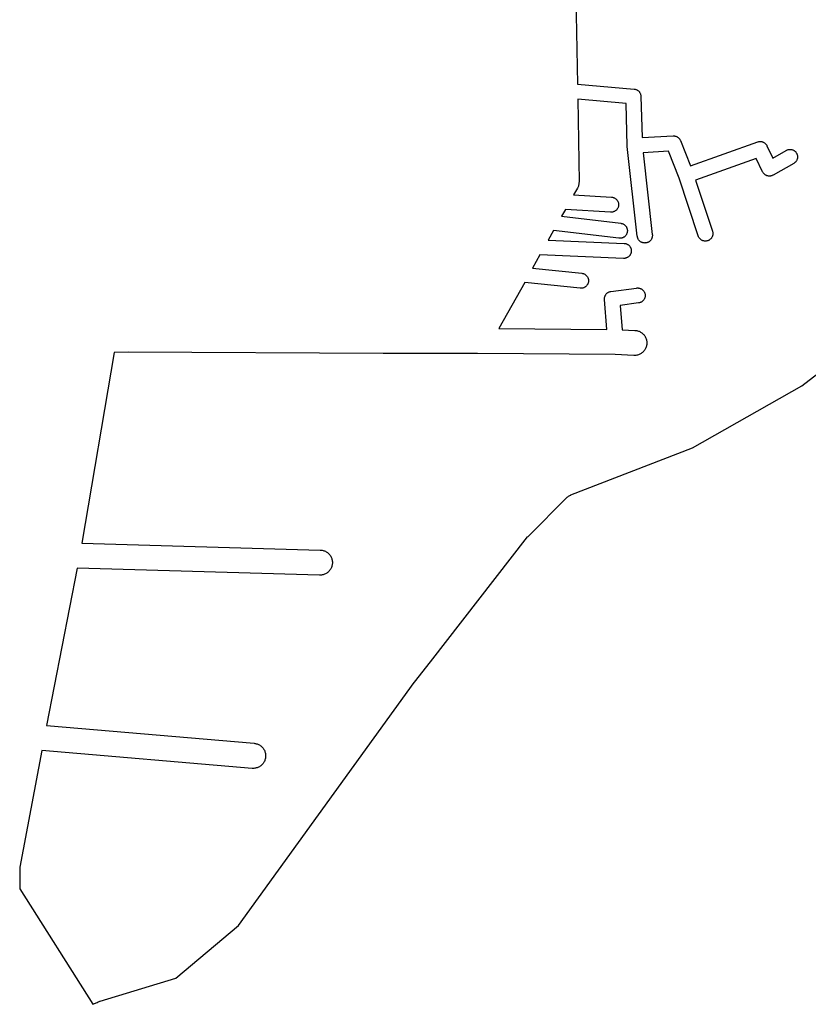
# Model space of a CAD drawing. Extents: x -35955 to -31301, y -16264 to -13604.
# Drawn here: x -32686 to -32372, y -16264 to -15873 of the extents above; entities that cross this region are included whole.
import ezdxf

# ---------------------------------------------------------------- set-up
doc = ezdxf.new("R2010")
doc.units = 0
doc.header["$MEASUREMENT"] = 0
doc.layers.add('1_QUADRAS04_2007', color=7, linetype='CONTINUOUS')

msp = doc.modelspace()

# ---------------------------------------------------------------- linework, layer by layer
at = {"layer": '1_QUADRAS04_2007', "color": 7, "linetype": 'Continuous'}
for p, q in [((-32465.66, -15811), (-32463.86, -15898.15)), ((-32463.86, -15898.15), (-32441.37, -15900.12)), ((-32441.37, -15900.12), (-32441.24, -15900.13)), ((-32441.24, -15900.13), (-32441.05, -15900.17)), ((-32441.05, -15900.17), (-32440.86, -15900.21)), ((-32440.86, -15900.21), (-32440.67, -15900.27)), ((-32440.67, -15900.27), (-32440.49, -15900.34)), ((-32440.49, -15900.34), (-32440.31, -15900.42)), ((-32440.31, -15900.42), (-32440.13, -15900.51)), ((-32440.13, -15900.51), (-32439.97, -15900.61)), ((-32439.97, -15900.61), (-32439.81, -15900.73)), ((-32439.81, -15900.73), (-32439.66, -15900.85)), ((-32439.66, -15900.85), (-32439.51, -15900.99)), ((-32439.51, -15900.99), (-32439.38, -15901.13)), ((-32439.38, -15901.13), (-32439.25, -15901.28)), ((-32439.25, -15901.28), (-32439.14, -15901.44)), ((-32439.14, -15901.44), (-32439.04, -15901.61)), ((-32439.04, -15901.61), (-32438.94, -15901.78)), ((-32438.94, -15901.78), (-32438.86, -15901.96)), ((-32438.86, -15901.96), (-32438.79, -15902.14)), ((-32438.79, -15902.14), (-32438.74, -15902.33)), ((-32438.74, -15902.33), (-32438.69, -15902.52)), ((-32444.56, -15905.86), (-32463.75, -15904.19)), ((-32463.75, -15904.19), (-32463.26, -15937.03)), ((-32444.12, -15922.69), (-32444.56, -15905.86)), ((-32438.69, -15902.52), (-32438.66, -15902.72)), ((-32438.66, -15902.72), (-32438.64, -15902.91)), ((-32438.64, -15902.91), (-32438.64, -15903.03)), ((-32438.64, -15903.03), (-32438.2, -15919.44)), ((-32438.2, -15919.44), (-32425.87, -15918.74)), ((-32425.87, -15918.74), (-32425.7, -15918.73)), ((-32425.7, -15918.73), (-32425.5, -15918.74)), ((-32425.5, -15918.74), (-32425.31, -15918.76)), ((-32425.31, -15918.76), (-32425.11, -15918.79)), ((-32425.11, -15918.79), (-32424.92, -15918.84)), ((-32424.92, -15918.84), (-32424.73, -15918.89)), ((-32424.73, -15918.89), (-32424.55, -15918.96)), ((-32424.55, -15918.96), (-32424.37, -15919.04)), ((-32424.37, -15919.04), (-32424.2, -15919.14)), ((-32424.2, -15919.14), (-32424.03, -15919.24)), ((-32424.03, -15919.24), (-32423.87, -15919.35)), ((-32423.87, -15919.35), (-32423.72, -15919.48)), ((-32423.72, -15919.48), (-32423.58, -15919.61)), ((-32423.58, -15919.61), (-32423.44, -15919.76)), ((-32423.44, -15919.76), (-32423.32, -15919.91)), ((-32423.32, -15919.91), (-32423.2, -15920.07)), ((-32423.2, -15920.07), (-32423.1, -15920.23)), ((-32423.1, -15920.23), (-32423.01, -15920.41)), ((-32423.01, -15920.41), (-32422.93, -15920.59)), ((-32422.93, -15920.59), (-32422.91, -15920.63)), ((-32422.91, -15920.63), (-32418.94, -15930.68)), ((-32418.94, -15930.68), (-32392.2, -15921.16)), ((-32392.2, -15921.16), (-32392.16, -15921.14)), ((-32392.16, -15921.14), (-32391.97, -15921.09)), ((-32391.97, -15921.09), (-32391.78, -15921.04)), ((-32391.78, -15921.04), (-32391.59, -15921.01)), ((-32391.59, -15921.01), (-32391.39, -15920.99)), ((-32391.39, -15920.99), (-32391.2, -15920.98)), ((-32391.2, -15920.98), (-32391, -15920.99)), ((-32391, -15920.99), (-32390.81, -15921.01)), ((-32390.81, -15921.01), (-32390.61, -15921.04)), ((-32390.61, -15921.04), (-32390.42, -15921.09)), ((-32390.42, -15921.09), (-32390.23, -15921.14)), ((-32390.23, -15921.14), (-32390.05, -15921.21)), ((-32390.05, -15921.21), (-32389.87, -15921.29)), ((-32389.87, -15921.29), (-32389.7, -15921.39)), ((-32389.7, -15921.39), (-32389.53, -15921.49)), ((-32389.53, -15921.49), (-32389.37, -15921.6)), ((-32389.37, -15921.6), (-32389.22, -15921.73)), ((-32389.22, -15921.73), (-32389.08, -15921.86)), ((-32389.08, -15921.86), (-32388.94, -15922.01)), ((-32388.94, -15922.01), (-32388.82, -15922.16)), ((-32444.11, -15922.8), (-32444.12, -15922.69)), ((-32444.1, -15922.94), (-32444.11, -15922.8)), ((-32440.07, -15958.69), (-32444.1, -15922.94)), ((-32427.69, -15924.85), (-32437.78, -15925.42)), ((-32437.78, -15925.42), (-32434.11, -15958.02)), ((-32423.49, -15935.51), (-32427.69, -15924.85)), ((-32388.82, -15922.16), (-32388.7, -15922.32)), ((-32388.7, -15922.32), (-32388.6, -15922.48)), ((-32388.6, -15922.48), (-32388.51, -15922.66)), ((-32388.51, -15922.66), (-32388.49, -15922.7)), ((-32388.49, -15922.7), (-32386.19, -15927.54)), ((-32386.19, -15927.54), (-32380.81, -15924.5)), ((-32380.81, -15924.5), (-32380.66, -15924.42)), ((-32380.66, -15924.42), (-32380.49, -15924.34)), ((-32380.49, -15924.34), (-32380.3, -15924.27)), ((-32380.3, -15924.27), (-32380.11, -15924.21)), ((-32380.11, -15924.21), (-32379.92, -15924.17)), ((-32379.92, -15924.17), (-32379.73, -15924.13)), ((-32379.73, -15924.13), (-32379.53, -15924.12)), ((-32379.53, -15924.12), (-32379.34, -15924.11)), ((-32379.34, -15924.11), (-32379.14, -15924.12)), ((-32379.14, -15924.12), (-32378.95, -15924.13)), ((-32378.95, -15924.13), (-32378.75, -15924.17)), ((-32378.75, -15924.17), (-32378.56, -15924.21)), ((-32378.56, -15924.21), (-32378.37, -15924.27)), ((-32378.37, -15924.27), (-32378.19, -15924.34)), ((-32378.19, -15924.34), (-32378.01, -15924.42)), ((-32378.01, -15924.42), (-32377.84, -15924.51)), ((-32377.84, -15924.51), (-32377.67, -15924.61)), ((-32377.67, -15924.61), (-32377.51, -15924.73)), ((-32377.51, -15924.73), (-32377.36, -15924.85)), ((-32377.36, -15924.85), (-32377.22, -15924.99)), ((-32377.22, -15924.99), (-32377.08, -15925.13)), ((-32377.08, -15925.13), (-32376.96, -15925.28)), ((-32376.96, -15925.28), (-32376.84, -15925.44)), ((-32376.84, -15925.44), (-32376.74, -15925.61)), ((-32376.74, -15925.61), (-32376.65, -15925.78)), ((-32376.65, -15925.78), (-32376.57, -15925.96)), ((-32392.75, -15927.72), (-32416.9, -15936.33)), ((-32390.24, -15933.02), (-32392.75, -15927.72)), ((-32377.86, -15929.72), (-32386.05, -15934.35)), ((-32377.84, -15929.71), (-32377.86, -15929.72)), ((-32377.67, -15929.6), (-32377.84, -15929.71)), ((-32377.51, -15929.49), (-32377.67, -15929.6)), ((-32377.36, -15929.36), (-32377.51, -15929.49)), ((-32377.22, -15929.23), (-32377.36, -15929.36)), ((-32377.08, -15929.09), (-32377.22, -15929.23)), ((-32376.96, -15928.94), (-32377.08, -15929.09)), ((-32376.84, -15928.78), (-32376.96, -15928.94)), ((-32376.74, -15928.61), (-32376.84, -15928.78)), ((-32376.65, -15928.44), (-32376.74, -15928.61)), ((-32376.57, -15928.26), (-32376.65, -15928.44)), ((-32376.57, -15925.96), (-32376.5, -15926.14)), ((-32376.5, -15928.07), (-32376.57, -15928.26)), ((-32376.5, -15926.14), (-32376.44, -15926.33)), ((-32376.44, -15927.89), (-32376.5, -15928.07)), ((-32376.44, -15926.33), (-32376.4, -15926.52)), ((-32376.4, -15927.69), (-32376.44, -15927.89)), ((-32376.4, -15926.52), (-32376.36, -15926.72)), ((-32376.36, -15927.5), (-32376.4, -15927.69)), ((-32376.36, -15926.72), (-32376.34, -15926.91)), ((-32376.34, -15927.3), (-32376.36, -15927.5)), ((-32376.34, -15926.91), (-32376.34, -15927.11)), ((-32376.34, -15927.11), (-32376.34, -15927.3)), ((-32390.22, -15933.06), (-32390.24, -15933.02)), ((-32390.12, -15933.23), (-32390.22, -15933.06)), ((-32390.02, -15933.4), (-32390.12, -15933.23)), ((-32389.91, -15933.56), (-32390.02, -15933.4)), ((-32389.78, -15933.71), (-32389.91, -15933.56)), ((-32389.65, -15933.86), (-32389.78, -15933.71)), ((-32463.27, -15937.44), (-32463.3, -15937.76)), ((-32463.26, -15937.11), (-32463.27, -15937.44)), ((-32463.26, -15937.03), (-32463.26, -15937.11)), ((-32415.86, -15958.55), (-32423.49, -15935.51)), ((-32416.9, -15936.33), (-32410.16, -15956.67)), ((-32389.5, -15933.99), (-32389.65, -15933.86)), ((-32389.35, -15934.11), (-32389.5, -15933.99)), ((-32389.19, -15934.23), (-32389.35, -15934.11)), ((-32389.03, -15934.33), (-32389.19, -15934.23)), ((-32388.85, -15934.42), (-32389.03, -15934.33)), ((-32388.67, -15934.51), (-32388.85, -15934.42)), ((-32388.49, -15934.57), (-32388.67, -15934.51)), ((-32388.3, -15934.63), (-32388.49, -15934.57)), ((-32388.11, -15934.68), (-32388.3, -15934.63)), ((-32387.92, -15934.71), (-32388.11, -15934.68)), ((-32387.72, -15934.73), (-32387.92, -15934.71)), ((-32387.53, -15934.73), (-32387.72, -15934.73)), ((-32387.33, -15934.73), (-32387.53, -15934.73)), ((-32387.13, -15934.71), (-32387.33, -15934.73)), ((-32386.94, -15934.68), (-32387.13, -15934.71)), ((-32386.75, -15934.63), (-32386.94, -15934.68)), ((-32386.56, -15934.57), (-32386.75, -15934.63)), ((-32386.38, -15934.51), (-32386.56, -15934.57)), ((-32386.2, -15934.42), (-32386.38, -15934.51)), ((-32386.05, -15934.35), (-32386.2, -15934.42)), ((-32463.91, -15939.58), (-32465.39, -15942.18)), ((-32463.78, -15939.32), (-32463.91, -15939.58)), ((-32463.64, -15939.02), (-32463.78, -15939.32)), ((-32463.52, -15938.72), (-32463.64, -15939.02)), ((-32463.43, -15938.4), (-32463.52, -15938.72)), ((-32463.36, -15938.08), (-32463.43, -15938.4)), ((-32463.3, -15937.76), (-32463.36, -15938.08)), ((-32465.39, -15942.18), (-32450.32, -15943.11)), ((-32450.32, -15943.11), (-32450.31, -15943.12)), ((-32450.31, -15943.12), (-32450.12, -15943.13)), ((-32450.12, -15943.13), (-32449.92, -15943.17)), ((-32449.92, -15943.17), (-32449.73, -15943.21)), ((-32449.73, -15943.21), (-32449.55, -15943.27)), ((-32449.55, -15943.27), (-32449.36, -15943.34)), ((-32449.36, -15943.34), (-32449.18, -15943.42)), ((-32449.18, -15943.42), (-32449.01, -15943.51)), ((-32449.01, -15943.51), (-32448.84, -15943.61)), ((-32448.84, -15943.61), (-32448.68, -15943.73)), ((-32448.68, -15943.73), (-32448.53, -15943.85)), ((-32448.53, -15943.85), (-32448.39, -15943.99)), ((-32448.39, -15943.99), (-32448.25, -15944.13)), ((-32448.25, -15944.13), (-32448.13, -15944.28)), ((-32448.13, -15944.28), (-32448.02, -15944.44)), ((-32448.02, -15944.44), (-32447.91, -15944.61)), ((-32447.91, -15944.61), (-32447.82, -15944.78)), ((-32447.82, -15944.78), (-32447.74, -15944.96)), ((-32447.74, -15944.96), (-32447.67, -15945.14)), ((-32447.67, -15945.14), (-32447.61, -15945.33)), ((-32447.61, -15945.33), (-32447.57, -15945.52)), ((-32447.57, -15945.52), (-32447.54, -15945.72)), ((-32468.68, -15947.98), (-32470.21, -15950.68)), ((-32450.7, -15949.1), (-32468.68, -15947.98)), ((-32450.51, -15949.11), (-32450.7, -15949.1)), ((-32450.31, -15949.1), (-32450.51, -15949.11)), ((-32450.12, -15949.08), (-32450.31, -15949.1)), ((-32449.92, -15949.05), (-32450.12, -15949.08)), ((-32449.73, -15949.01), (-32449.92, -15949.05)), ((-32449.55, -15948.95), (-32449.73, -15949.01)), ((-32449.36, -15948.88), (-32449.55, -15948.95)), ((-32449.18, -15948.8), (-32449.36, -15948.88)), ((-32449.01, -15948.71), (-32449.18, -15948.8)), ((-32448.84, -15948.6), (-32449.01, -15948.71)), ((-32448.68, -15948.49), (-32448.84, -15948.6)), ((-32448.53, -15948.36), (-32448.68, -15948.49)), ((-32448.39, -15948.23), (-32448.53, -15948.36)), ((-32448.25, -15948.09), (-32448.39, -15948.23)), ((-32448.13, -15947.94), (-32448.25, -15948.09)), ((-32448.02, -15947.78), (-32448.13, -15947.94)), ((-32447.91, -15947.61), (-32448.02, -15947.78)), ((-32447.82, -15947.44), (-32447.91, -15947.61)), ((-32447.74, -15947.26), (-32447.82, -15947.44)), ((-32447.67, -15947.07), (-32447.74, -15947.26)), ((-32447.61, -15946.89), (-32447.67, -15947.07)), ((-32447.57, -15946.69), (-32447.61, -15946.89)), ((-32447.54, -15946.5), (-32447.57, -15946.69)), ((-32447.54, -15945.72), (-32447.52, -15945.91)), ((-32447.52, -15946.3), (-32447.54, -15946.5)), ((-32447.52, -15945.91), (-32447.51, -15946.11)), ((-32447.51, -15946.11), (-32447.52, -15946.3)), ((-32470.21, -15950.68), (-32446.67, -15953.51)), ((-32473.42, -15956.33), (-32475.59, -15960.17)), ((-32447.38, -15959.46), (-32473.42, -15956.33)), ((-32446.67, -15953.51), (-32446.63, -15953.51)), ((-32446.63, -15953.51), (-32446.44, -15953.54)), ((-32446.44, -15953.54), (-32446.25, -15953.59)), ((-32446.25, -15953.59), (-32446.06, -15953.64)), ((-32446.06, -15953.64), (-32445.88, -15953.71)), ((-32445.88, -15953.71), (-32445.7, -15953.79)), ((-32445.7, -15953.79), (-32445.53, -15953.89)), ((-32445.53, -15953.89), (-32445.36, -15953.99)), ((-32445.36, -15953.99), (-32445.2, -15954.1)), ((-32445.2, -15954.1), (-32445.05, -15954.23)), ((-32445.05, -15954.23), (-32444.9, -15954.36)), ((-32444.9, -15954.36), (-32444.77, -15954.51)), ((-32444.77, -15954.51), (-32444.65, -15954.66)), ((-32444.65, -15954.66), (-32444.53, -15954.82)), ((-32444.53, -15954.82), (-32444.43, -15954.98)), ((-32444.43, -15954.98), (-32444.33, -15955.16)), ((-32444.33, -15955.16), (-32444.25, -15955.34)), ((-32444.25, -15955.34), (-32444.18, -15955.52)), ((-32444.18, -15955.52), (-32444.13, -15955.71)), ((-32444.13, -15957.26), (-32444.18, -15957.45)), ((-32444.13, -15955.71), (-32444.08, -15955.9)), ((-32444.08, -15957.07), (-32444.13, -15957.26)), ((-32444.08, -15955.9), (-32444.05, -15956.09)), ((-32444.05, -15956.88), (-32444.08, -15957.07)), ((-32444.05, -15956.09), (-32444.03, -15956.29)), ((-32444.03, -15956.68), (-32444.05, -15956.88)), ((-32444.03, -15956.29), (-32444.03, -15956.48)), ((-32444.03, -15956.48), (-32444.03, -15956.68)), ((-32410.16, -15956.67), (-32410.11, -15956.83)), ((-32410.11, -15956.83), (-32410.07, -15957.02)), ((-32410.07, -15957.02), (-32410.04, -15957.22)), ((-32410.04, -15957.22), (-32410.02, -15957.41)), ((-32475.59, -15960.17), (-32445.33, -15961.49)), ((-32447.22, -15959.48), (-32447.38, -15959.46)), ((-32447.03, -15959.48), (-32447.22, -15959.48)), ((-32446.83, -15959.48), (-32447.03, -15959.48)), ((-32446.63, -15959.46), (-32446.83, -15959.48)), ((-32446.44, -15959.43), (-32446.63, -15959.46)), ((-32446.25, -15959.38), (-32446.44, -15959.43)), ((-32446.06, -15959.32), (-32446.25, -15959.38)), ((-32445.88, -15959.26), (-32446.06, -15959.32)), ((-32445.7, -15959.17), (-32445.88, -15959.26)), ((-32445.53, -15959.08), (-32445.7, -15959.17)), ((-32445.36, -15958.98), (-32445.53, -15959.08)), ((-32445.2, -15958.86), (-32445.36, -15958.98)), ((-32445.05, -15958.74), (-32445.2, -15958.86)), ((-32444.9, -15958.61), (-32445.05, -15958.74)), ((-32444.77, -15958.46), (-32444.9, -15958.61)), ((-32444.65, -15958.31), (-32444.77, -15958.46)), ((-32444.53, -15958.15), (-32444.65, -15958.31)), ((-32444.43, -15957.98), (-32444.53, -15958.15)), ((-32444.33, -15957.81), (-32444.43, -15957.98)), ((-32444.25, -15957.63), (-32444.33, -15957.81)), ((-32444.18, -15957.45), (-32444.25, -15957.63)), ((-32440.06, -15958.75), (-32440.07, -15958.69)), ((-32440.03, -15958.94), (-32440.06, -15958.75)), ((-32439.99, -15959.14), (-32440.03, -15958.94)), ((-32439.93, -15959.32), (-32439.99, -15959.14)), ((-32439.86, -15959.51), (-32439.93, -15959.32)), ((-32439.78, -15959.69), (-32439.86, -15959.51)), ((-32439.69, -15959.86), (-32439.78, -15959.69)), ((-32439.58, -15960.03), (-32439.69, -15959.86)), ((-32439.47, -15960.18), (-32439.58, -15960.03)), ((-32439.34, -15960.34), (-32439.47, -15960.18)), ((-32439.21, -15960.48), (-32439.34, -15960.34)), ((-32439.07, -15960.61), (-32439.21, -15960.48)), ((-32438.91, -15960.74), (-32439.07, -15960.61)), ((-32438.75, -15960.85), (-32438.91, -15960.74)), ((-32438.59, -15960.96), (-32438.75, -15960.85)), ((-32438.41, -15961.05), (-32438.59, -15960.96)), ((-32438.24, -15961.13), (-32438.41, -15961.05)), ((-32438.05, -15961.2), (-32438.24, -15961.13)), ((-32435.94, -15961.13), (-32436.12, -15961.2)), ((-32435.76, -15961.05), (-32435.94, -15961.13)), ((-32435.59, -15960.96), (-32435.76, -15961.05)), ((-32435.42, -15960.85), (-32435.59, -15960.96)), ((-32435.26, -15960.74), (-32435.42, -15960.85)), ((-32435.11, -15960.61), (-32435.26, -15960.74)), ((-32434.97, -15960.48), (-32435.11, -15960.61)), ((-32434.83, -15960.34), (-32434.97, -15960.48)), ((-32434.71, -15960.18), (-32434.83, -15960.34)), ((-32434.59, -15960.03), (-32434.71, -15960.18)), ((-32434.49, -15959.86), (-32434.59, -15960.03)), ((-32434.4, -15959.69), (-32434.49, -15959.86)), ((-32434.32, -15959.51), (-32434.4, -15959.69)), ((-32434.25, -15959.32), (-32434.32, -15959.51)), ((-32434.19, -15959.14), (-32434.25, -15959.32)), ((-32434.15, -15958.94), (-32434.19, -15959.14)), ((-32434.11, -15958.75), (-32434.15, -15958.94)), ((-32434.11, -15958.02), (-32434.09, -15958.16)), ((-32434.09, -15958.55), (-32434.11, -15958.75)), ((-32434.09, -15958.16), (-32434.09, -15958.36)), ((-32434.09, -15958.36), (-32434.09, -15958.55)), ((-32415.85, -15958.57), (-32415.86, -15958.55)), ((-32415.78, -15958.76), (-32415.85, -15958.57)), ((-32415.7, -15958.94), (-32415.78, -15958.76)), ((-32415.61, -15959.11), (-32415.7, -15958.94)), ((-32415.5, -15959.28), (-32415.61, -15959.11)), ((-32415.39, -15959.43), (-32415.5, -15959.28)), ((-32415.27, -15959.59), (-32415.39, -15959.43)), ((-32415.13, -15959.73), (-32415.27, -15959.59)), ((-32414.99, -15959.86), (-32415.13, -15959.73)), ((-32414.84, -15959.99), (-32414.99, -15959.86)), ((-32414.68, -15960.1), (-32414.84, -15959.99)), ((-32414.51, -15960.21), (-32414.68, -15960.1)), ((-32414.34, -15960.3), (-32414.51, -15960.21)), ((-32414.16, -15960.38), (-32414.34, -15960.3)), ((-32413.97, -15960.45), (-32414.16, -15960.38)), ((-32413.79, -15960.51), (-32413.97, -15960.45)), ((-32413.59, -15960.55), (-32413.79, -15960.51)), ((-32413.4, -15960.58), (-32413.59, -15960.55)), ((-32413.21, -15960.6), (-32413.4, -15960.58)), ((-32413.01, -15960.61), (-32413.21, -15960.6)), ((-32412.81, -15960.6), (-32413.01, -15960.61)), ((-32412.62, -15960.58), (-32412.81, -15960.6)), ((-32412.42, -15960.55), (-32412.62, -15960.58)), ((-32412.23, -15960.51), (-32412.42, -15960.55)), ((-32412.05, -15960.45), (-32412.23, -15960.51)), ((-32411.86, -15960.38), (-32412.05, -15960.45)), ((-32411.68, -15960.3), (-32411.86, -15960.38)), ((-32411.51, -15960.21), (-32411.68, -15960.3)), ((-32411.34, -15960.1), (-32411.51, -15960.21)), ((-32411.18, -15959.99), (-32411.34, -15960.1)), ((-32411.03, -15959.86), (-32411.18, -15959.99)), ((-32410.89, -15959.73), (-32411.03, -15959.86)), ((-32410.75, -15959.59), (-32410.89, -15959.73)), ((-32410.63, -15959.43), (-32410.75, -15959.59)), ((-32410.52, -15959.28), (-32410.63, -15959.43)), ((-32410.41, -15959.11), (-32410.52, -15959.28)), ((-32410.32, -15958.94), (-32410.41, -15959.11)), ((-32410.24, -15958.76), (-32410.32, -15958.94)), ((-32410.17, -15958.57), (-32410.24, -15958.76)), ((-32410.11, -15958.39), (-32410.17, -15958.57)), ((-32410.07, -15958.19), (-32410.11, -15958.39)), ((-32410.04, -15958), (-32410.07, -15958.19)), ((-32410.02, -15957.8), (-32410.04, -15958)), ((-32410.02, -15957.41), (-32410.01, -15957.61)), ((-32410.01, -15957.61), (-32410.02, -15957.8)), ((-32445.33, -15961.49), (-32445.27, -15961.49)), ((-32445.27, -15961.49), (-32445.07, -15961.51)), ((-32445.07, -15961.51), (-32444.88, -15961.54)), ((-32444.88, -15961.54), (-32444.69, -15961.59)), ((-32444.69, -15961.59), (-32444.5, -15961.64)), ((-32444.5, -15961.64), (-32444.31, -15961.71)), ((-32444.31, -15961.71), (-32444.14, -15961.79)), ((-32444.14, -15961.79), (-32443.96, -15961.89)), ((-32443.96, -15961.89), (-32443.8, -15961.99)), ((-32443.8, -15961.99), (-32443.64, -15962.1)), ((-32443.64, -15962.1), (-32443.48, -15962.23)), ((-32443.48, -15962.23), (-32443.34, -15962.36)), ((-32443.34, -15962.36), (-32443.21, -15962.51)), ((-32443.21, -15962.51), (-32443.08, -15962.66)), ((-32443.08, -15962.66), (-32442.97, -15962.82)), ((-32442.97, -15962.82), (-32442.86, -15962.98)), ((-32442.86, -15962.98), (-32442.77, -15963.16)), ((-32442.77, -15963.16), (-32442.69, -15963.34)), ((-32442.69, -15963.34), (-32442.62, -15963.52)), ((-32442.62, -15963.52), (-32442.56, -15963.71)), ((-32442.56, -15963.71), (-32442.52, -15963.9)), ((-32442.52, -15965.07), (-32442.56, -15965.26)), ((-32442.52, -15963.9), (-32442.49, -15964.09)), ((-32442.49, -15964.88), (-32442.52, -15965.07)), ((-32442.49, -15964.09), (-32442.47, -15964.29)), ((-32442.47, -15964.68), (-32442.49, -15964.88)), ((-32442.47, -15964.29), (-32442.46, -15964.48)), ((-32442.46, -15964.48), (-32442.47, -15964.68)), ((-32437.86, -15961.26), (-32438.05, -15961.2)), ((-32437.67, -15961.3), (-32437.86, -15961.26)), ((-32437.48, -15961.33), (-32437.67, -15961.3)), ((-32437.28, -15961.35), (-32437.48, -15961.33)), ((-32437.09, -15961.36), (-32437.28, -15961.35)), ((-32436.89, -15961.35), (-32437.09, -15961.36)), ((-32436.7, -15961.33), (-32436.89, -15961.35)), ((-32436.5, -15961.3), (-32436.7, -15961.33)), ((-32436.31, -15961.26), (-32436.5, -15961.3)), ((-32436.12, -15961.2), (-32436.31, -15961.26)), ((-32478.88, -15966.03), (-32481.72, -15971.32)), ((-32445.59, -15967.48), (-32478.88, -15966.03)), ((-32445.46, -15967.48), (-32445.59, -15967.48)), ((-32445.27, -15967.48), (-32445.46, -15967.48)), ((-32445.07, -15967.46), (-32445.27, -15967.48)), ((-32444.88, -15967.43), (-32445.07, -15967.46)), ((-32444.69, -15967.38), (-32444.88, -15967.43)), ((-32444.5, -15967.32), (-32444.69, -15967.38)), ((-32444.31, -15967.26), (-32444.5, -15967.32)), ((-32444.14, -15967.17), (-32444.31, -15967.26)), ((-32443.96, -15967.08), (-32444.14, -15967.17)), ((-32443.8, -15966.98), (-32443.96, -15967.08)), ((-32443.64, -15966.86), (-32443.8, -15966.98)), ((-32443.48, -15966.74), (-32443.64, -15966.86)), ((-32443.34, -15966.61), (-32443.48, -15966.74)), ((-32443.21, -15966.46), (-32443.34, -15966.61)), ((-32443.08, -15966.31), (-32443.21, -15966.46)), ((-32442.97, -15966.15), (-32443.08, -15966.31)), ((-32442.86, -15965.98), (-32442.97, -15966.15)), ((-32442.77, -15965.81), (-32442.86, -15965.98)), ((-32442.69, -15965.63), (-32442.77, -15965.81)), ((-32442.62, -15965.45), (-32442.69, -15965.63)), ((-32442.56, -15965.26), (-32442.62, -15965.45)), ((-32481.72, -15971.32), (-32462.18, -15973.38)), ((-32462.18, -15973.38), (-32462.1, -15973.38)), ((-32462.1, -15973.38), (-32461.91, -15973.42)), ((-32461.91, -15973.42), (-32461.72, -15973.46)), ((-32461.72, -15973.46), (-32461.53, -15973.52)), ((-32461.53, -15973.52), (-32461.35, -15973.59)), ((-32461.35, -15973.59), (-32461.17, -15973.67)), ((-32461.17, -15973.67), (-32460.99, -15973.76)), ((-32460.99, -15973.76), (-32460.83, -15973.86)), ((-32460.83, -15973.86), (-32460.67, -15973.98)), ((-32460.67, -15973.98), (-32460.52, -15974.1)), ((-32460.52, -15974.1), (-32460.37, -15974.24)), ((-32460.37, -15974.24), (-32460.24, -15974.38)), ((-32460.24, -15974.38), (-32460.11, -15974.53)), ((-32460.11, -15974.53), (-32460, -15974.69)), ((-32460, -15974.69), (-32459.9, -15974.86)), ((-32459.9, -15974.86), (-32459.8, -15975.03)), ((-32459.8, -15975.03), (-32459.72, -15975.21)), ((-32459.72, -15975.21), (-32459.65, -15975.39)), ((-32459.65, -15975.39), (-32459.6, -15975.58)), ((-32459.6, -15975.58), (-32459.55, -15975.77)), ((-32459.55, -15975.77), (-32459.52, -15975.97)), ((-32459.52, -15976.75), (-32459.55, -15976.94)), ((-32459.52, -15975.97), (-32459.5, -15976.16)), ((-32459.5, -15976.55), (-32459.52, -15976.75)), ((-32459.5, -15976.16), (-32459.49, -15976.36)), ((-32459.49, -15976.36), (-32459.5, -15976.55)), ((-32484.8, -15977.03), (-32495.1, -15995.42)), ((-32462.81, -15979.34), (-32484.8, -15977.03)), ((-32462.69, -15979.35), (-32462.81, -15979.34)), ((-32462.49, -15979.36), (-32462.69, -15979.35)), ((-32462.3, -15979.35), (-32462.49, -15979.36)), ((-32462.1, -15979.33), (-32462.3, -15979.35)), ((-32461.91, -15979.3), (-32462.1, -15979.33)), ((-32461.72, -15979.26), (-32461.91, -15979.3)), ((-32461.53, -15979.2), (-32461.72, -15979.26)), ((-32461.35, -15979.13), (-32461.53, -15979.2)), ((-32461.17, -15979.05), (-32461.35, -15979.13)), ((-32460.99, -15978.96), (-32461.17, -15979.05)), ((-32460.83, -15978.85), (-32460.99, -15978.96)), ((-32460.67, -15978.74), (-32460.83, -15978.85)), ((-32460.52, -15978.61), (-32460.67, -15978.74)), ((-32460.37, -15978.48), (-32460.52, -15978.61)), ((-32460.24, -15978.34), (-32460.37, -15978.48)), ((-32460.11, -15978.18), (-32460.24, -15978.34)), ((-32460, -15978.03), (-32460.11, -15978.18)), ((-32459.9, -15977.86), (-32460, -15978.03)), ((-32459.8, -15977.69), (-32459.9, -15977.86)), ((-32459.72, -15977.51), (-32459.8, -15977.69)), ((-32459.65, -15977.32), (-32459.72, -15977.51)), ((-32459.6, -15977.14), (-32459.65, -15977.32)), ((-32459.55, -15976.94), (-32459.6, -15977.14)), ((-32451.3, -15980.84), (-32451.11, -15980.77)), ((-32451.11, -15980.77), (-32450.93, -15980.71)), ((-32450.93, -15980.71), (-32450.74, -15980.67)), ((-32450.74, -15980.67), (-32450.55, -15980.64)), ((-32450.55, -15980.64), (-32440.35, -15979.26)), ((-32440.35, -15979.26), (-32440.34, -15979.26)), ((-32440.34, -15979.26), (-32440.14, -15979.24)), ((-32440.14, -15979.24), (-32439.95, -15979.23)), ((-32439.95, -15979.23), (-32439.75, -15979.24)), ((-32439.75, -15979.24), (-32439.56, -15979.26)), ((-32439.56, -15979.26), (-32439.36, -15979.29)), ((-32439.36, -15979.29), (-32439.17, -15979.34)), ((-32439.17, -15979.34), (-32438.98, -15979.39)), ((-32438.98, -15979.39), (-32438.8, -15979.46)), ((-32438.8, -15979.46), (-32438.62, -15979.54)), ((-32438.62, -15979.54), (-32438.45, -15979.64)), ((-32438.45, -15979.64), (-32438.28, -15979.74)), ((-32438.28, -15979.74), (-32438.12, -15979.85)), ((-32438.12, -15979.85), (-32437.97, -15979.98)), ((-32437.97, -15979.98), (-32437.83, -15980.11)), ((-32437.83, -15980.11), (-32437.69, -15980.26)), ((-32437.69, -15980.26), (-32437.57, -15980.41)), ((-32437.57, -15980.41), (-32437.45, -15980.57)), ((-32437.45, -15980.57), (-32437.35, -15980.73)), ((-32437.35, -15980.73), (-32437.26, -15980.91)), ((-32453.15, -15983.61), (-32453.14, -15983.41)), ((-32453.14, -15983.8), (-32453.15, -15983.61)), ((-32453.14, -15983.41), (-32453.12, -15983.22)), ((-32453.14, -15983.85), (-32453.14, -15983.8)), ((-32452.19, -15995.71), (-32453.14, -15983.85)), ((-32453.12, -15983.22), (-32453.09, -15983.02)), ((-32453.09, -15983.02), (-32453.05, -15982.83)), ((-32453.05, -15982.83), (-32452.99, -15982.64)), ((-32452.99, -15982.64), (-32452.92, -15982.46)), ((-32452.92, -15982.46), (-32452.84, -15982.28)), ((-32452.84, -15982.28), (-32452.75, -15982.11)), ((-32452.75, -15982.11), (-32452.64, -15981.94)), ((-32452.64, -15981.94), (-32452.53, -15981.78)), ((-32452.53, -15981.78), (-32452.41, -15981.63)), ((-32452.41, -15981.63), (-32452.27, -15981.49)), ((-32452.27, -15981.49), (-32452.13, -15981.35)), ((-32452.13, -15981.35), (-32451.98, -15981.23)), ((-32451.98, -15981.23), (-32451.82, -15981.11)), ((-32451.82, -15981.11), (-32451.65, -15981.01)), ((-32451.65, -15981.01), (-32451.48, -15980.92)), ((-32451.48, -15980.92), (-32451.3, -15980.84)), ((-32438.12, -15984.61), (-32438.28, -15984.73)), ((-32437.97, -15984.49), (-32438.12, -15984.61)), ((-32437.83, -15984.36), (-32437.97, -15984.49)), ((-32437.69, -15984.21), (-32437.83, -15984.36)), ((-32437.57, -15984.06), (-32437.69, -15984.21)), ((-32437.45, -15983.9), (-32437.57, -15984.06)), ((-32437.35, -15983.73), (-32437.45, -15983.9)), ((-32437.26, -15983.56), (-32437.35, -15983.73)), ((-32437.26, -15980.91), (-32437.18, -15981.09)), ((-32437.18, -15983.38), (-32437.26, -15983.56)), ((-32437.18, -15981.09), (-32437.11, -15981.27)), ((-32437.11, -15983.2), (-32437.18, -15983.38)), ((-32437.11, -15981.27), (-32437.05, -15981.46)), ((-32437.05, -15983.01), (-32437.11, -15983.2)), ((-32437.05, -15981.46), (-32437, -15981.65)), ((-32437, -15982.82), (-32437.05, -15983.01)), ((-32437, -15981.65), (-32436.97, -15981.84)), ((-32436.97, -15982.63), (-32437, -15982.82)), ((-32436.97, -15981.84), (-32436.95, -15982.04)), ((-32436.95, -15982.43), (-32436.97, -15982.63)), ((-32436.95, -15982.04), (-32436.95, -15982.23)), ((-32436.95, -15982.23), (-32436.95, -15982.43)), ((-32439.55, -15985.21), (-32446.93, -15986.2)), ((-32446.93, -15986.2), (-32446.16, -15995.86)), ((-32439.36, -15985.18), (-32439.55, -15985.21)), ((-32439.17, -15985.13), (-32439.36, -15985.18)), ((-32438.98, -15985.07), (-32439.17, -15985.13)), ((-32438.8, -15985.01), (-32438.98, -15985.07)), ((-32438.62, -15984.92), (-32438.8, -15985.01)), ((-32438.45, -15984.83), (-32438.62, -15984.92)), ((-32438.28, -15984.73), (-32438.45, -15984.83)), ((-32374.61, -16018.18), (-32332.26, -15985.47)), ((-32495.1, -15995.42), (-32452.19, -15995.71)), ((-32446.16, -15995.86), (-32441.01, -15996.11)), ((-32441.01, -15996.11), (-32440.93, -15996.12)), ((-32440.93, -15996.12), (-32440.61, -15996.15)), ((-32440.61, -15996.15), (-32440.28, -15996.2)), ((-32440.28, -15996.2), (-32439.97, -15996.28)), ((-32439.97, -15996.28), (-32439.65, -15996.37)), ((-32439.65, -15996.37), (-32439.35, -15996.49)), ((-32439.35, -15996.49), (-32439.05, -15996.62)), ((-32439.05, -15996.62), (-32438.76, -15996.78)), ((-32438.76, -15996.78), (-32438.48, -15996.95)), ((-32438.48, -15996.95), (-32438.22, -15997.14)), ((-32438.22, -15997.14), (-32437.96, -15997.35)), ((-32437.96, -15997.35), (-32437.72, -15997.57)), ((-32437.72, -15997.57), (-32437.5, -15997.81)), ((-32437.5, -15997.81), (-32437.29, -15998.06)), ((-32437.29, -15998.06), (-32437.1, -15998.33)), ((-32437.1, -15998.33), (-32436.93, -15998.61)), ((-32436.93, -15998.61), (-32436.78, -15998.9)), ((-32436.78, -15998.9), (-32436.64, -15999.2)), ((-32436.64, -15999.2), (-32436.52, -15999.5)), ((-32436.52, -15999.5), (-32436.43, -15999.81)), ((-32436.43, -15999.81), (-32436.36, -16000.13)), ((-32436.36, -16000.13), (-32436.3, -16000.46)), ((-32437.29, -16004.15), (-32437.5, -16004.41)), ((-32437.1, -16003.89), (-32437.29, -16004.15)), ((-32436.93, -16003.61), (-32437.1, -16003.89)), ((-32436.78, -16003.32), (-32436.93, -16003.61)), ((-32436.64, -16003.02), (-32436.78, -16003.32)), ((-32436.52, -16002.72), (-32436.64, -16003.02)), ((-32436.43, -16002.4), (-32436.52, -16002.72)), ((-32436.36, -16002.08), (-32436.43, -16002.4)), ((-32436.3, -16001.76), (-32436.36, -16002.08)), ((-32436.3, -16000.46), (-32436.27, -16000.78)), ((-32436.27, -16001.44), (-32436.3, -16001.76)), ((-32436.27, -16000.78), (-32436.26, -16001.11)), ((-32436.26, -16001.11), (-32436.27, -16001.44)), ((-32648.15, -16004.88), (-32661.07, -16080.78)), ((-32642.6, -16004.73), (-32648.15, -16004.88)), ((-32541.12, -16005.36), (-32642.6, -16004.73)), ((-32541.09, -16005.36), (-32541.12, -16005.36)), ((-32503.64, -16005.36), (-32541.09, -16005.36)), ((-32503.6, -16005.36), (-32503.64, -16005.36)), ((-32448.92, -16005.73), (-32503.6, -16005.36)), ((-32441.51, -16006.1), (-32448.92, -16005.73)), ((-32441.26, -16006.11), (-32441.51, -16006.1)), ((-32440.93, -16006.1), (-32441.26, -16006.11)), ((-32440.61, -16006.07), (-32440.93, -16006.1)), ((-32440.28, -16006.01), (-32440.61, -16006.07)), ((-32439.97, -16005.94), (-32440.28, -16006.01)), ((-32439.65, -16005.84), (-32439.97, -16005.94)), ((-32439.35, -16005.73), (-32439.65, -16005.84)), ((-32439.05, -16005.59), (-32439.35, -16005.73)), ((-32438.76, -16005.44), (-32439.05, -16005.59)), ((-32438.48, -16005.27), (-32438.76, -16005.44)), ((-32438.22, -16005.08), (-32438.48, -16005.27)), ((-32437.96, -16004.87), (-32438.22, -16005.08)), ((-32437.72, -16004.64), (-32437.96, -16004.87)), ((-32437.5, -16004.41), (-32437.72, -16004.64)), ((-32418.06, -16042.83), (-32374.61, -16018.18)), ((-32466.46, -16061.57), (-32418.06, -16042.83)), ((-32483.28, -16077.83), (-32468.19, -16062.7)), ((-32468.19, -16062.7), (-32467.95, -16062.47)), ((-32468.19, -16062.7), (-32468.19, -16062.7)), ((-32467.95, -16062.47), (-32467.69, -16062.27)), ((-32467.69, -16062.27), (-32467.43, -16062.08)), ((-32467.43, -16062.08), (-32467.15, -16061.9)), ((-32467.15, -16061.9), (-32466.86, -16061.75)), ((-32466.86, -16061.75), (-32466.56, -16061.61)), ((-32466.56, -16061.61), (-32466.46, -16061.57)), ((-32522.34, -16127.91), (-32483.69, -16078.29)), ((-32483.69, -16078.29), (-32483.5, -16078.06)), ((-32483.5, -16078.06), (-32483.28, -16077.83)), ((-32661.07, -16080.78), (-32566.21, -16083.49)), ((-32566.21, -16083.49), (-32566.03, -16083.49)), ((-32566.03, -16083.49), (-32565.7, -16083.53)), ((-32565.7, -16083.53), (-32565.38, -16083.58)), ((-32565.38, -16083.58), (-32565.06, -16083.65)), ((-32565.06, -16083.65), (-32564.75, -16083.75)), ((-32564.75, -16083.75), (-32564.44, -16083.86)), ((-32564.44, -16083.86), (-32564.14, -16084)), ((-32564.14, -16084), (-32563.85, -16084.15)), ((-32563.85, -16084.15), (-32563.58, -16084.33)), ((-32563.58, -16084.33), (-32563.31, -16084.52)), ((-32563.31, -16084.52), (-32563.06, -16084.72)), ((-32563.06, -16084.72), (-32562.82, -16084.95)), ((-32562.82, -16084.95), (-32562.59, -16085.19)), ((-32562.59, -16085.19), (-32562.39, -16085.44)), ((-32562.39, -16085.44), (-32562.2, -16085.71)), ((-32562.2, -16085.71), (-32562.02, -16085.98)), ((-32562.02, -16085.98), (-32561.87, -16086.27)), ((-32561.87, -16086.27), (-32561.73, -16086.57)), ((-32561.73, -16090.4), (-32561.87, -16090.7)), ((-32561.73, -16086.57), (-32561.62, -16086.88)), ((-32561.62, -16090.09), (-32561.73, -16090.4)), ((-32561.62, -16086.88), (-32561.52, -16087.19)), ((-32561.52, -16089.78), (-32561.62, -16090.09)), ((-32561.52, -16087.19), (-32561.45, -16087.51)), ((-32561.45, -16089.46), (-32561.52, -16089.78)), ((-32561.45, -16087.51), (-32561.4, -16087.83)), ((-32561.4, -16089.14), (-32561.45, -16089.46)), ((-32561.4, -16087.83), (-32561.36, -16088.16)), ((-32561.36, -16088.81), (-32561.4, -16089.14)), ((-32561.36, -16088.16), (-32561.35, -16088.48)), ((-32561.35, -16088.48), (-32561.36, -16088.81)), ((-32662.86, -16090.73), (-32675.02, -16153.35)), ((-32566.5, -16093.48), (-32662.86, -16090.73)), ((-32566.35, -16093.48), (-32566.5, -16093.48)), ((-32566.03, -16093.47), (-32566.35, -16093.48)), ((-32565.7, -16093.44), (-32566.03, -16093.47)), ((-32565.38, -16093.39), (-32565.7, -16093.44)), ((-32565.06, -16093.31), (-32565.38, -16093.39)), ((-32564.75, -16093.22), (-32565.06, -16093.31)), ((-32564.44, -16093.1), (-32564.75, -16093.22)), ((-32564.14, -16092.97), (-32564.44, -16093.1)), ((-32563.85, -16092.81), (-32564.14, -16092.97)), ((-32563.58, -16092.64), (-32563.85, -16092.81)), ((-32563.31, -16092.45), (-32563.58, -16092.64)), ((-32563.06, -16092.24), (-32563.31, -16092.45)), ((-32562.82, -16092.02), (-32563.06, -16092.24)), ((-32562.59, -16091.78), (-32562.82, -16092.02)), ((-32562.39, -16091.53), (-32562.59, -16091.78)), ((-32562.2, -16091.26), (-32562.39, -16091.53)), ((-32562.02, -16090.98), (-32562.2, -16091.26)), ((-32561.87, -16090.7), (-32562.02, -16090.98)), ((-32528.67, -16136.04), (-32522.37, -16127.94)), ((-32522.37, -16127.94), (-32522.34, -16127.91)), ((-32522.34, -16127.91), (-32522.34, -16127.91)), ((-32598.68, -16232.8), (-32528.78, -16136.18)), ((-32528.78, -16136.18), (-32528.7, -16136.06)), ((-32528.7, -16136.06), (-32528.67, -16136.04)), ((-32675.02, -16153.35), (-32592.48, -16160.38)), ((-32592.48, -16160.38), (-32592.25, -16160.4)), ((-32592.25, -16160.4), (-32591.92, -16160.45)), ((-32591.92, -16160.45), (-32591.61, -16160.53)), ((-32591.61, -16160.53), (-32591.29, -16160.62)), ((-32591.29, -16160.62), (-32590.99, -16160.74)), ((-32590.99, -16160.74), (-32590.69, -16160.87)), ((-32590.69, -16160.87), (-32590.4, -16161.03)), ((-32676.92, -16163.22), (-32685.73, -16209.7)), ((-32593.32, -16170.34), (-32676.92, -16163.22)), ((-32590.4, -16161.03), (-32590.12, -16161.2)), ((-32590.12, -16161.2), (-32589.86, -16161.39)), ((-32589.86, -16161.39), (-32589.6, -16161.6)), ((-32589.6, -16161.6), (-32589.36, -16161.82)), ((-32589.36, -16161.82), (-32589.14, -16162.06)), ((-32589.14, -16162.06), (-32588.93, -16162.31)), ((-32588.93, -16162.31), (-32588.74, -16162.58)), ((-32588.74, -16162.58), (-32588.57, -16162.86)), ((-32588.57, -16162.86), (-32588.42, -16163.15)), ((-32588.42, -16163.15), (-32588.28, -16163.45)), ((-32588.28, -16163.45), (-32588.17, -16163.75)), ((-32588.17, -16163.75), (-32588.07, -16164.06)), ((-32588.07, -16164.06), (-32588, -16164.38)), ((-32588, -16164.38), (-32587.94, -16164.71)), ((-32587.94, -16164.71), (-32587.91, -16165.03)), ((-32589.14, -16168.66), (-32589.36, -16168.89)), ((-32588.93, -16168.4), (-32589.14, -16168.66)), ((-32588.74, -16168.14), (-32588.93, -16168.4)), ((-32588.57, -16167.86), (-32588.74, -16168.14)), ((-32588.42, -16167.57), (-32588.57, -16167.86)), ((-32588.28, -16167.27), (-32588.42, -16167.57)), ((-32588.17, -16166.97), (-32588.28, -16167.27)), ((-32588.07, -16166.65), (-32588.17, -16166.97)), ((-32588, -16166.33), (-32588.07, -16166.65)), ((-32587.94, -16166.01), (-32588, -16166.33)), ((-32587.91, -16165.69), (-32587.94, -16166.01)), ((-32587.91, -16165.03), (-32587.9, -16165.36)), ((-32587.9, -16165.36), (-32587.91, -16165.69)), ((-32593.23, -16170.35), (-32593.32, -16170.34)), ((-32592.9, -16170.36), (-32593.23, -16170.35)), ((-32592.57, -16170.35), (-32592.9, -16170.36)), ((-32592.25, -16170.32), (-32592.57, -16170.35)), ((-32591.92, -16170.26), (-32592.25, -16170.32)), ((-32591.61, -16170.19), (-32591.92, -16170.26)), ((-32591.29, -16170.09), (-32591.61, -16170.19)), ((-32590.99, -16169.98), (-32591.29, -16170.09)), ((-32590.69, -16169.84), (-32590.99, -16169.98)), ((-32590.4, -16169.69), (-32590.69, -16169.84)), ((-32590.12, -16169.52), (-32590.4, -16169.69)), ((-32589.86, -16169.33), (-32590.12, -16169.52)), ((-32589.6, -16169.12), (-32589.86, -16169.33)), ((-32589.36, -16168.89), (-32589.6, -16169.12)), ((-32685.73, -16209.7), (-32685.71, -16218.28)), ((-32685.71, -16218.28), (-32656.62, -16264.21)), ((-32623.69, -16253.75), (-32598.68, -16232.8)), ((-32653.71, -16262.95), (-32623.69, -16253.75)), ((-32656.62, -16264.21), (-32654.85, -16263.45)), ((-32654.85, -16263.45), (-32654.48, -16263.26)), ((-32654.48, -16263.26), (-32654.46, -16263.25)), ((-32654.46, -16263.25), (-32654.16, -16263.11)), ((-32654.16, -16263.11), (-32653.85, -16263)), ((-32653.85, -16263), (-32653.71, -16262.95))]:
    msp.add_line(p, q, dxfattribs=at)

doc.saveas('drawing.dxf')
